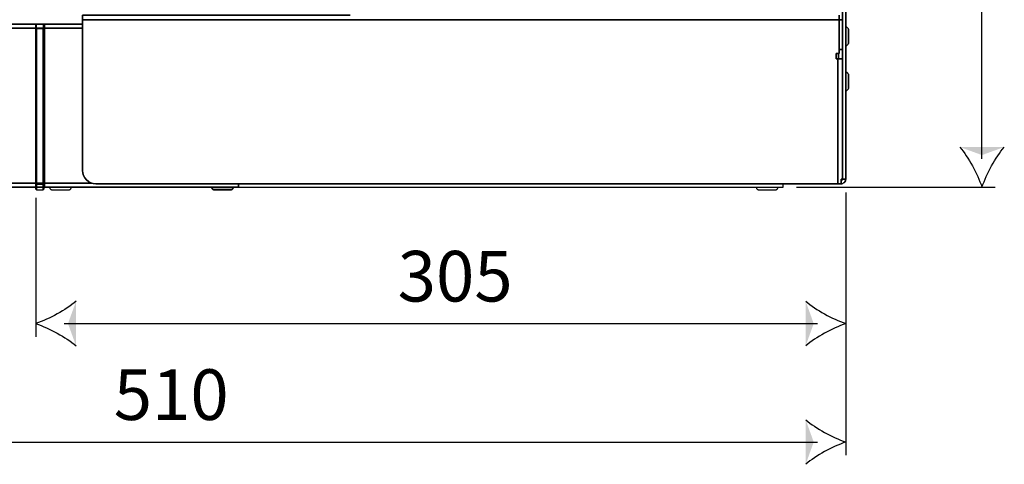
# Model space of a CAD drawing. Units: millimetres. Extents: x -79 to 1047, y -360 to 192.
# Drawn here: x 37 to 56, y 78 to 86 of the extents above; entities that cross this region are included whole.
import ezdxf

# ---------------------------------------------------------------- set-up
doc = ezdxf.new("R2010")
doc.units = ezdxf.units.MM
doc.layers.add('PDF21_Geometry', color=7, linetype='Continuous')
doc.layers.add('PDF21_Text', color=7, linetype='Continuous')
doc.layers.add('PDF21_Solid Fills', color=9, linetype='Continuous', true_color=0x808080)
doc.styles.add('PDF ProximaNova', font='arial.ttf')

msp = doc.modelspace()

# ---------------------------------------------------------------- linework, layer by layer
at = {"layer": 'PDF21_Geometry', "color": 7}
for points in [[(55.22, 83.746), (55.22, 90.484)], [(37.105, 86.231), (37.105, 86.249), (37.105, 86.265), (37.105, 86.28), (37.105, 86.294), (37.105, 86.305), (37.105, 86.313), (37.105, 86.318), (37.105, 86.32), (37.118, 86.333), (37.245, 86.333), (37.245, 86.331), (37.245, 86.325), (37.245, 86.316), (37.245, 86.303), (37.245, 86.288), (37.245, 86.27), (37.245, 86.251), (37.245, 86.231), (37.118, 86.231), (37.118, 86.251), (37.118, 86.27), (37.118, 86.288), (37.118, 86.303), (37.118, 86.316), (37.118, 86.325), (37.118, 86.331), (37.118, 86.333)], [(37.245, 86.333), (37.258, 86.32), (37.258, 86.318), (37.258, 86.313), (37.258, 86.305), (37.258, 86.294), (37.258, 86.28), (37.258, 86.265), (37.258, 86.249), (37.258, 86.231)], [(37.258, 86.165), (37.268, 86.165)], [(37.998, 86.323), (37.268, 86.323), (37.268, 86.321), (37.268, 86.317), (37.268, 86.31), (37.268, 86.3), (37.268, 86.289), (37.268, 86.276), (37.268, 86.261), (37.268, 86.246), (37.268, 83.28), (37.268, 83.266), (37.268, 83.251), (37.268, 83.238), (37.268, 83.227), (37.268, 83.217), (37.268, 83.21), (37.268, 83.206), (37.268, 83.204), (51.41, 83.204), (51.41, 83.206), (51.41, 83.21), (51.41, 83.217), (51.41, 83.227), (51.41, 83.238), (51.41, 83.251), (51.41, 83.266), (51.41, 83.268)], [(37.268, 86.246), (37.998, 86.246)], [(52.611, 85.913), (52.621, 85.914), (52.63, 85.917), (52.639, 85.922), (52.647, 85.928), (52.653, 85.936), (52.658, 85.945), (52.661, 85.954), (52.662, 85.964), (52.662, 85.971), (52.662, 85.996), (52.662, 86.036), (52.662, 86.084), (52.662, 86.133), (52.662, 86.176), (52.662, 86.206), (52.662, 86.218), (52.662, 86.218), (52.661, 86.228), (52.658, 86.238), (52.653, 86.247), (52.647, 86.254), (52.639, 86.261), (52.63, 86.265), (52.621, 86.268), (52.611, 86.269)], [(37.258, 85.911), (37.268, 85.911)], [(52.547, 85.837), (52.484, 85.837)], [(52.547, 85.659), (52.545, 85.659), (52.54, 85.659), (52.532, 85.659), (52.521, 85.659), (52.508, 85.659), (52.492, 85.659), (52.475, 85.659), (52.458, 85.659)], [(52.473, 85.76), (52.473, 85.659)], [(52.611, 85.048), (52.621, 85.049), (52.63, 85.052), (52.639, 85.057), (52.647, 85.063), (52.653, 85.071), (52.658, 85.08), (52.661, 85.089), (52.662, 85.099), (52.662, 85.11), (52.662, 85.139), (52.662, 85.181), (52.662, 85.23), (52.662, 85.278), (52.662, 85.319), (52.662, 85.345), (52.662, 85.354), (52.661, 85.364), (52.658, 85.373), (52.653, 85.382), (52.647, 85.39), (52.639, 85.396), (52.63, 85.401), (52.621, 85.404), (52.611, 85.405)], [(52.611, 83.967), (52.613, 83.967), (52.613, 83.891), (52.611, 83.891)], [(37.258, 83.535), (37.268, 83.535)], [(52.521, 83.331), (52.522, 83.331), (52.522, 83.268), (52.521, 83.268), (52.521, 83.357), (52.527, 83.357), (52.532, 83.357), (52.537, 83.357), (52.54, 83.357), (52.543, 83.357), (52.545, 83.357), (52.547, 83.357), (52.547, 83.357), (52.547, 83.352), (52.545, 83.347), (52.543, 83.343), (52.54, 83.339), (52.536, 83.336), (52.531, 83.333), (52.527, 83.332), (52.522, 83.331)], [(52.522, 83.268), (52.539, 83.27), (52.556, 83.275), (52.571, 83.283), (52.585, 83.294), (52.596, 83.307), (52.604, 83.323), (52.609, 83.339), (52.611, 83.357)], [(37.118, 83.153), (37.105, 83.166), (37.105, 83.168), (37.105, 83.173), (37.105, 83.181), (37.105, 83.192), (37.105, 83.206), (37.105, 83.221), (37.105, 83.238), (37.105, 83.255)], [(37.258, 83.166), (37.245, 83.153)], [(37.258, 83.28), (37.268, 83.28), (38.173, 83.28)], [(37.258, 83.255), (37.258, 83.238), (37.258, 83.221), (37.258, 83.206), (37.258, 83.192), (37.258, 83.181), (37.258, 83.173), (37.258, 83.168), (37.258, 83.166)], [(37.37, 83.204), (37.37, 83.194), (37.371, 83.186), (37.373, 83.179), (37.377, 83.171), (37.382, 83.165), (37.388, 83.16), (37.395, 83.157), (37.403, 83.154), (37.41, 83.153), (37.42, 83.153), (37.449, 83.153), (37.492, 83.153), (37.545, 83.153), (37.602, 83.153), (37.655, 83.153), (37.698, 83.153), (37.726, 83.153), (37.736, 83.153), (37.744, 83.154), (37.752, 83.157), (37.759, 83.16), (37.765, 83.165), (37.77, 83.171), (37.774, 83.179), (37.776, 83.186), (37.777, 83.194), (37.777, 83.204)], [(37.777, 83.194), (37.768, 83.194), (37.741, 83.194), (37.7, 83.194), (37.648, 83.194), (37.588, 83.194), (37.528, 83.194), (37.471, 83.194), (37.424, 83.194), (37.39, 83.194), (37.372, 83.194), (37.37, 83.194)], [(50.901, 83.204), (50.901, 83.194), (50.902, 83.186), (50.905, 83.179), (50.908, 83.171), (50.913, 83.165), (50.919, 83.16), (50.927, 83.157), (50.934, 83.154), (50.942, 83.153), (50.952, 83.153), (50.98, 83.153), (51.024, 83.153), (51.077, 83.153), (51.133, 83.153), (51.186, 83.153), (51.23, 83.153), (51.258, 83.153), (51.268, 83.153), (51.276, 83.154), (51.283, 83.157), (51.29, 83.16), (51.297, 83.165), (51.302, 83.171), (51.305, 83.179), (51.308, 83.186), (51.309, 83.194), (51.309, 83.204)], [(51.309, 83.194), (51.299, 83.194), (51.273, 83.194), (51.232, 83.194), (51.179, 83.194), (51.12, 83.194), (51.06, 83.194), (51.003, 83.194), (50.956, 83.194), (50.922, 83.194), (50.904, 83.194), (50.901, 83.194)], [(51.665, 83.204), (55.475, 83.204)], [(52.458, 83.268), (52.467, 83.268), (52.475, 83.268), (52.484, 83.268), (52.492, 83.268), (52.5, 83.268), (52.508, 83.268), (52.515, 83.268), (52.521, 83.268)], [(37.105, 83.001), (37.105, 80.336)], [(52.611, 83.102), (52.611, 80.336)], [(52.611, 83.102), (52.611, 78.068)], [(37.647, 80.59), (52.069, 80.59)], [(27.218, 78.323), (52.069, 78.323)]]:
    msp.add_lwpolyline(points, dxfattribs=at)
for points in [[(52.547, 89.623), (52.556, 89.62), (52.571, 89.612), (52.585, 89.601), (52.596, 89.587), (52.604, 89.572), (52.609, 89.555), (52.611, 89.538), (52.611, 83.357), (52.611, 89.538), (52.609, 89.555), (52.604, 89.572), (52.596, 89.587), (52.585, 89.601), (52.571, 89.612), (52.556, 89.62)], [(52.547, 89.538), (52.547, 83.357), (52.611, 83.357), (52.547, 83.357)], [(52.611, 83.357), (52.547, 83.357), (52.547, 89.538), (52.611, 89.538)], [(43.122, 86.498), (37.998, 86.498), (37.998, 86.496), (37.998, 86.491), (37.998, 86.483), (37.998, 86.472), (37.998, 86.459), (37.998, 86.443), (37.998, 86.426), (37.998, 86.409), (37.998, 86.426), (37.998, 86.443), (37.998, 86.459), (37.998, 86.472), (37.998, 86.483), (37.998, 86.491), (37.998, 86.496), (37.998, 86.498)], [(52.484, 86.409), (37.998, 86.409), (37.998, 83.522), (37.998, 86.409)], [(52.426, 85.76), (52.484, 85.76), (52.484, 86.409), (37.998, 86.409), (37.998, 83.522), (38.003, 83.473), (38.017, 83.425), (38.041, 83.381), (38.073, 83.342), (38.111, 83.311), (38.155, 83.287), (38.203, 83.273), (38.252, 83.268), (52.458, 83.268), (52.458, 85.659), (52.426, 85.659)], [(52.484, 85.761), (52.484, 86.409), (52.547, 86.409), (52.484, 86.409), (52.484, 86.426), (52.484, 86.443), (52.484, 86.459), (52.484, 86.472), (52.484, 86.483), (52.484, 86.491), (52.484, 86.496), (52.484, 86.498), (52.484, 86.496), (52.484, 86.491), (52.484, 86.483), (52.484, 86.472), (52.484, 86.459), (52.484, 86.443), (52.484, 86.426), (52.484, 86.409)], [(37.998, 86.323), (26.839, 86.323), (26.839, 86.321), (26.839, 86.317), (26.839, 86.31), (26.839, 86.3), (26.839, 86.289), (26.839, 86.276), (26.839, 86.261), (26.839, 86.246), (26.839, 86.261), (26.839, 86.276), (26.839, 86.289), (26.839, 86.3), (26.839, 86.31), (26.839, 86.317), (26.839, 86.321), (26.839, 86.323)], [(37.998, 86.246), (26.839, 86.246), (26.839, 83.281), (26.839, 86.246)], [(37.118, 83.255), (37.105, 83.255), (37.105, 86.231), (37.118, 86.231)], [(37.245, 86.231), (37.258, 86.231), (37.258, 83.255), (37.245, 83.255)], [(52.662, 86.206), (52.662, 86.218), (52.662, 86.218), (52.661, 86.228), (52.658, 86.238), (52.653, 86.247), (52.647, 86.254), (52.639, 86.261), (52.63, 86.265), (52.621, 86.268), (52.611, 86.269), (52.621, 86.268), (52.63, 86.265), (52.639, 86.261), (52.647, 86.254), (52.653, 86.247), (52.658, 86.238), (52.661, 86.228), (52.662, 86.218), (52.662, 86.218)], [(52.662, 85.964), (52.662, 85.971), (52.662, 85.996), (52.662, 86.036), (52.662, 86.084), (52.662, 86.133), (52.662, 86.176), (52.662, 86.206), (52.662, 86.176), (52.662, 86.133), (52.662, 86.084), (52.662, 86.036), (52.662, 85.996), (52.662, 85.971)], [(52.484, 85.837), (52.547, 85.837)], [(52.662, 85.964), (52.661, 85.954), (52.658, 85.945), (52.653, 85.936), (52.647, 85.928), (52.639, 85.922), (52.63, 85.917), (52.621, 85.914), (52.611, 85.913), (52.621, 85.914), (52.63, 85.917), (52.639, 85.922), (52.647, 85.928), (52.653, 85.936), (52.658, 85.945), (52.661, 85.954)], [(52.426, 85.761), (52.484, 85.761)], [(52.426, 85.761), (52.426, 85.659)], [(52.426, 85.659), (52.458, 85.659)], [(52.521, 83.268), (52.515, 83.268), (52.507, 83.268), (52.5, 83.268), (52.492, 83.268), (52.484, 83.268), (52.475, 83.268), (52.467, 83.268), (52.458, 83.268), (52.458, 85.659), (52.458, 83.268), (52.467, 83.268), (52.475, 83.268), (52.484, 83.268), (52.492, 83.268), (52.5, 83.268), (52.507, 83.268), (52.515, 83.268)], [(52.458, 85.659), (52.475, 85.659), (52.492, 85.659), (52.508, 85.659), (52.521, 85.659), (52.532, 85.659), (52.54, 85.659), (52.545, 85.659), (52.547, 85.659), (52.545, 85.659), (52.54, 85.659), (52.532, 85.659), (52.521, 85.659), (52.508, 85.659), (52.492, 85.659), (52.475, 85.659)], [(52.473, 85.659), (52.473, 85.761)], [(52.662, 85.099), (52.662, 85.099), (52.662, 85.11), (52.662, 85.139), (52.662, 85.181), (52.662, 85.23), (52.662, 85.278), (52.662, 85.319), (52.662, 85.345), (52.662, 85.354), (52.661, 85.364), (52.658, 85.373), (52.653, 85.382), (52.647, 85.39), (52.639, 85.396), (52.63, 85.401), (52.621, 85.403), (52.611, 85.404), (52.621, 85.403), (52.63, 85.401), (52.639, 85.396), (52.647, 85.39), (52.653, 85.382), (52.658, 85.373), (52.661, 85.364), (52.662, 85.354), (52.662, 85.345), (52.662, 85.319), (52.662, 85.278), (52.662, 85.23), (52.662, 85.181), (52.662, 85.139), (52.662, 85.11), (52.662, 85.099)], [(52.662, 85.099), (52.661, 85.089), (52.658, 85.08), (52.653, 85.071), (52.647, 85.063), (52.639, 85.057), (52.63, 85.052), (52.621, 85.049), (52.611, 85.048), (52.621, 85.049), (52.63, 85.052), (52.639, 85.057), (52.647, 85.063), (52.653, 85.071), (52.658, 85.08), (52.661, 85.089)], [(52.613, 83.967), (52.611, 83.967)], [(52.613, 83.891), (52.613, 83.967)], [(52.613, 83.891), (52.611, 83.891)], [(38.252, 83.268), (38.203, 83.273), (38.155, 83.287), (38.111, 83.311), (38.072, 83.342), (38.041, 83.381), (38.017, 83.425), (38.003, 83.473), (37.998, 83.522), (38.003, 83.473), (38.017, 83.425), (38.041, 83.381), (38.072, 83.342), (38.111, 83.311), (38.155, 83.287), (38.203, 83.273)], [(52.611, 83.357), (52.609, 83.339), (52.604, 83.323), (52.596, 83.307), (52.585, 83.294), (52.571, 83.283), (52.556, 83.275), (52.539, 83.269), (52.522, 83.268), (52.521, 83.268), (52.522, 83.268), (52.539, 83.269), (52.556, 83.275), (52.571, 83.283), (52.585, 83.294), (52.596, 83.307), (52.604, 83.323), (52.609, 83.339)], [(52.521, 83.331), (52.522, 83.331), (52.527, 83.332), (52.531, 83.333), (52.536, 83.336), (52.54, 83.339), (52.543, 83.343), (52.545, 83.347), (52.547, 83.352), (52.547, 83.357), (52.547, 83.352), (52.545, 83.347), (52.543, 83.343), (52.54, 83.339), (52.536, 83.336), (52.531, 83.333), (52.527, 83.332), (52.522, 83.331), (52.522, 83.268), (52.522, 83.331)], [(52.547, 83.357), (52.547, 83.357), (52.545, 83.357), (52.543, 83.357), (52.54, 83.357), (52.537, 83.357), (52.532, 83.357), (52.527, 83.357), (52.521, 83.357), (52.527, 83.357), (52.532, 83.357), (52.537, 83.357), (52.54, 83.357), (52.543, 83.357), (52.545, 83.357), (52.547, 83.357)], [(52.521, 83.357), (52.521, 83.268)], [(38.173, 83.281), (26.839, 83.281), (26.839, 83.266), (26.839, 83.251), (26.839, 83.238), (26.839, 83.227), (26.839, 83.217), (26.839, 83.21), (26.839, 83.206), (26.839, 83.204), (26.839, 83.206), (26.839, 83.21), (26.839, 83.217), (26.839, 83.227), (26.839, 83.238), (26.839, 83.251), (26.839, 83.266), (26.839, 83.281)], [(40.982, 83.204), (26.839, 83.204)], [(37.245, 83.153), (37.245, 83.155), (37.245, 83.161), (37.245, 83.17), (37.245, 83.183), (37.245, 83.199), (37.245, 83.216), (37.245, 83.235), (37.245, 83.255), (37.118, 83.255), (37.118, 83.235), (37.118, 83.216), (37.118, 83.199), (37.118, 83.183), (37.118, 83.17), (37.118, 83.161), (37.118, 83.155), (37.118, 83.153)], [(52.458, 83.268), (38.252, 83.268)], [(40.473, 83.194), (40.475, 83.194), (40.493, 83.194), (40.527, 83.194), (40.575, 83.194), (40.631, 83.194), (40.692, 83.194), (40.751, 83.194), (40.803, 83.194), (40.844, 83.194), (40.871, 83.194), (40.88, 83.194), (40.88, 83.204), (40.88, 83.194), (40.871, 83.194), (40.844, 83.194), (40.803, 83.194), (40.751, 83.194), (40.692, 83.194), (40.631, 83.194), (40.575, 83.194), (40.527, 83.194), (40.493, 83.194), (40.475, 83.194)], [(40.473, 83.194), (40.473, 83.204)], [(40.514, 83.153), (40.506, 83.154), (40.498, 83.156), (40.491, 83.16), (40.485, 83.165), (40.48, 83.171), (40.476, 83.179), (40.474, 83.186), (40.473, 83.194), (40.474, 83.186), (40.476, 83.179), (40.48, 83.171), (40.485, 83.165), (40.491, 83.16), (40.498, 83.156), (40.506, 83.154)], [(40.514, 83.153), (40.524, 83.153), (40.552, 83.153), (40.595, 83.153), (40.648, 83.153), (40.705, 83.153), (40.758, 83.153), (40.801, 83.153), (40.829, 83.153), (40.839, 83.153), (40.847, 83.154), (40.855, 83.157), (40.862, 83.16), (40.868, 83.165), (40.873, 83.171), (40.877, 83.179), (40.879, 83.186), (40.88, 83.194), (40.879, 83.186), (40.877, 83.179), (40.873, 83.171), (40.868, 83.165), (40.862, 83.16), (40.855, 83.157), (40.847, 83.154), (40.839, 83.153), (40.829, 83.153), (40.801, 83.153), (40.758, 83.153), (40.705, 83.153), (40.648, 83.153), (40.595, 83.153), (40.552, 83.153), (40.524, 83.153)], [(40.982, 83.204), (40.982, 83.206), (40.982, 83.21), (40.982, 83.217), (40.982, 83.227), (40.982, 83.238), (40.982, 83.251), (40.982, 83.266), (40.982, 83.268), (40.982, 83.266), (40.982, 83.251), (40.982, 83.238), (40.982, 83.227), (40.982, 83.217), (40.982, 83.21), (40.982, 83.206)]]:
    msp.add_lwpolyline(points, close=True, dxfattribs=at)
for points in [[(54.794, 83.971), (54.965, 83.775), (55.126, 83.459), (55.22, 83.204)], [(55.22, 83.204), (55.315, 83.459), (55.476, 83.775), (55.647, 83.971)], [(37.872, 81.017), (37.676, 80.846), (37.36, 80.685), (37.105, 80.59)], [(51.844, 81.017), (52.04, 80.846), (52.356, 80.685), (52.611, 80.59)], [(37.105, 80.59), (37.36, 80.496), (37.676, 80.334), (37.872, 80.164)], [(52.611, 80.59), (52.356, 80.496), (52.04, 80.334), (51.844, 80.164)], [(51.844, 78.749), (52.04, 78.579), (52.356, 78.417), (52.611, 78.323)], [(52.611, 78.323), (52.356, 78.228), (52.04, 78.067), (51.844, 77.896)]]:
    msp.add_open_spline(points, degree=3, dxfattribs=at)
at = {"layer": 'PDF21_Solid Fills', "color": 7, "transparency": 33554559}
for points in [[(55.647, 83.971), (55.22, 83.817), (54.794, 83.971)], [(37.872, 80.164), (37.718, 80.59), (37.872, 81.017)], [(51.844, 80.164), (51.998, 80.59), (51.844, 81.017)], [(51.844, 77.896), (51.998, 78.323), (51.844, 78.749)]]:
    msp.add_solid(points, dxfattribs=at)

# ---------------------------------------------------------------- texts
at = {"layer": 'PDF21_Text', "color": 7, "char_height": 0.9691, "attachment_point": 4, "style": 'PDF ProximaNova'}
for s, insert in [('305', (44.031, 81.372)), ('510', (38.594, 79.104))]:
    msp.add_mtext(s, dxfattribs=dict(at, insert=insert))

doc.saveas('drawing.dxf')
